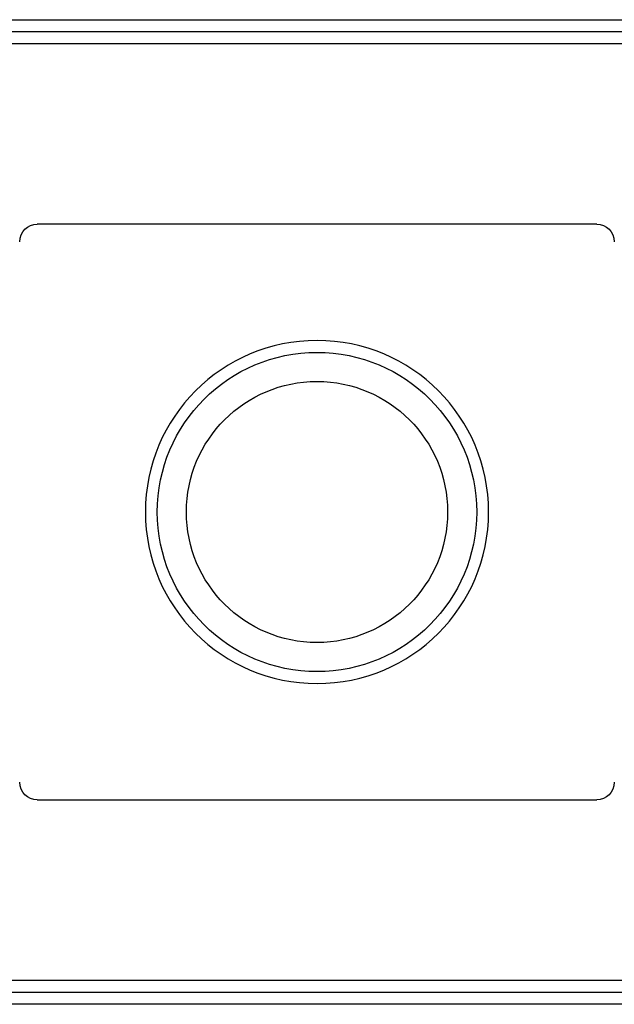
# Model space of a CAD drawing. Extents: x 505 to 1116, y 81 to 345.
# Drawn here: x 850 to 900, y 260 to 345 of the extents above; entities that cross this region are included whole.
import ezdxf

# ---------------------------------------------------------------- set-up
doc = ezdxf.new("R2010")
doc.units = 0
doc.layers.get('0').update_dxf_attribs({"linetype": 'CONTINUOUS'})

msp = doc.modelspace()

# ---------------------------------------------------------------- linework, layer by layer
at = {"color": 7, "linetype": 'CONTINUOUS'}
for p, q in [((635.45, 344.548), (1088.25, 344.548)), ((636.446, 343.552), (1113.554, 343.552)), ((1113.554, 342.5), (636.446, 342.5)), ((898.883, 327.081), (851.117, 327.081)), ((851.117, 277.919), (898.883, 277.919)), ((636.446, 262.5), (1113.554, 262.5)), ((1113.554, 261.448), (636.446, 261.448)), ((1114.55, 260.452), (661.75, 260.452))]:
    msp.add_line(p, q, dxfattribs=at)
at = {"color": 7, "linetype": 'CONTINUOUS', "extrusion": (0, 0, -1)}
msp.add_circle((-875, 302.5), 14.65, dxfattribs=at)
at = {"color": 7, "linetype": 'CONTINUOUS'}
for radius in [13.633, 11.15]:
    msp.add_circle((875, 302.5), radius, dxfattribs=at)
at = {"color": 7, "linetype": 'CONTINUOUS', "extrusion": (0, 0, -1)}
for centre, major_axis, start_param, end_param in [((851.121, 325.579), (-1.064, 1.064), 5.499157, 7.067214), ((898.879, 325.579), (-1.064, -1.064), 2.357564, 3.925621), ((851.121, 279.421), (1.064, 1.064), 2.357564, 3.925621), ((898.879, 279.421), (1.064, -1.064), 5.499157, 7.067214)]:
    msp.add_ellipse(centre, major_axis=major_axis, ratio=0.997265, start_param=start_param, end_param=end_param, dxfattribs=at)

doc.saveas('drawing.dxf')
